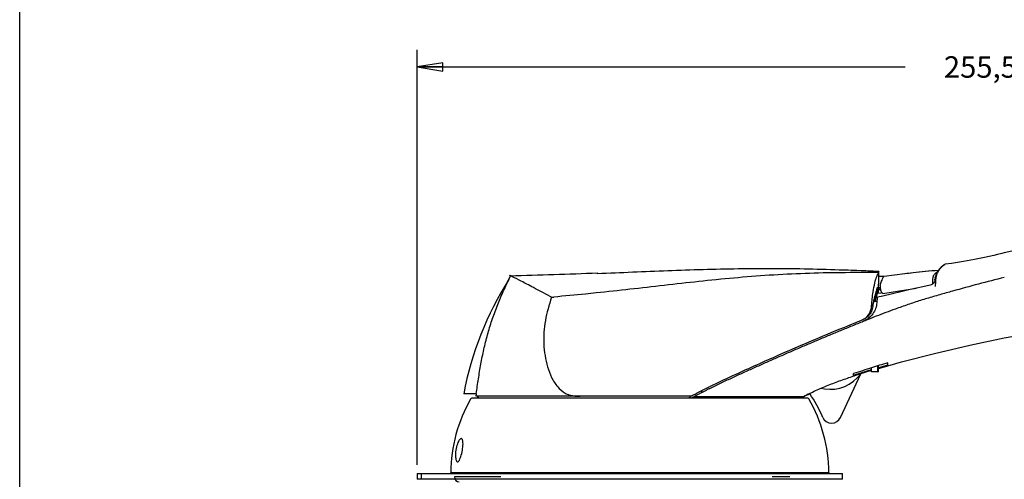
# Model space of a CAD drawing. Units: inches. Extents: x 0 to 34, y 0 to 22.
# Drawn here: x 0 to 7.2, y 8.7 to 12.1 of the extents above; entities that cross this region are included whole.
import ezdxf

# ---------------------------------------------------------------- set-up
doc = ezdxf.new("R2010")
doc.units = ezdxf.units.IN
doc.header["$LTSCALE"] = 1.87
doc.header["$MEASUREMENT"] = 0
doc.layers.get('0').update_dxf_attribs({"linetype": 'CONTINUOUS'})
doc.layers.add('1', color=7, linetype='CONTINUOUS')
doc.styles.get("Standard").update_dxf_attribs({"font": 'txt', "width": 0.8})
doc.dimstyles.new('DIMSTYLE_1', dxfattribs={"dimtxt": 0.15625, "dimasz": 0.1875, "dimexe": 0.18, "dimexo": 0.0625, "dimgap": 0.09, "dimtad": 0, "dimtih": 1, "dimtoh": 1, "dimlfac": 1.111111, "dimzin": 4, "dimdsep": 46, "dimtxsty": 'STANDARD', "dimblk": 'CLOSED', "dimblk1": 'CLOSED', "dimblk2": 'CLOSED', "dimcen": 0.09, "dimadec": 0, "dimazin": 0, "dimtfac": 1, "dimtofl": 0, "dimtmove": 0, "dimatfit": 3, "dimldrblk": 'CLOSED', "dimfxl": 1, "dimtolj": 1, "dimtzin": 4, "dimarcsym": 0})

# ---------------------------------------------------------------- blocks, each defined once
blk = doc.blocks.new('_CLOSED')
at = {"color": 0, "linetype": 'BYBLOCK'}
for p, q in [((0, 0), (-1, 0.167)), ((-1, 0.167), (-1, -0.167)), ((-1, -0.167), (0, 0)), ((-1, 0), (0, 0))]:
    blk.add_line(p, q, dxfattribs=at)
blk = doc.blocks.new('*D1')
at = {"color": 2, "linetype": 'CONTINUOUS'}
for p, q in [((2.8983, 8.8539), (2.8983, 11.8811)), ((11.953, 10.8226), (11.953, 11.8811)), ((2.8983, 11.7561), (6.4569, 11.7561)), ((11.953, 11.7561), (8.3944, 11.7561))]:
    blk.add_line(p, q, dxfattribs=at)
at = {"color": 2, "linetype": 'CONTINUOUS', "xscale": 0.1875, "yscale": 0.1875, "zscale": 0.1875, "rotation": 180}
blk.add_blockref('_CLOSED', (2.8983, 11.7561), dxfattribs=at)
at = {"color": 2, "linetype": 'CONTINUOUS', "xscale": 0.1875, "yscale": 0.1875, "zscale": 0.1875}
blk.add_blockref('_CLOSED', (11.953, 11.7561), dxfattribs=at)
at = {"color": 2, "linetype": 'CONTINUOUS', "insert": (7.4257, 11.8342), "char_height": 0.15625, "width": 1.78125, "attachment_point": 2, "line_spacing_factor": 0.9}
blk.add_mtext('255,54{\\Ftxt.shx;\\W1.000000;\\H0.156250; }[10.06]', dxfattribs=at)

msp = doc.modelspace()

# ---------------------------------------------------------------- linework, layer by layer
at = {"color": 7, "linetype": 'CONTINUOUS'}
msp.add_line((0, 0), (0, 22), dxfattribs=at)
at = {"layer": '1', "color": 7, "linetype": 'CONTINUOUS'}
for p, q in [((6.6249, 10.2658), (6.6018, 10.2635)), ((6.6521, 10.2683), (6.6249, 10.2658)), ((6.6986, 10.2724), (6.6521, 10.2683)), ((6.694, 10.266), (6.6826, 10.2431)), ((6.709, 10.2862), (6.6984, 10.2724)), ((6.7181, 10.2954), (6.709, 10.2862)), ((6.7246, 10.3016), (6.7195, 10.2969)), ((6.7474, 10.3169), (6.7479, 10.3171)), ((6.7938, 10.3239), (6.7478, 10.317)), ((6.7478, 10.317), (6.7478, 10.317)), ((3.5655, 10.2066), (3.5782, 10.2339)), ((4.213, 10.2483), (4.213, 10.2549)), ((6.2591, 10.2563), (6.2521, 10.2563)), ((6.2641, 10.1757), (6.2641, 10.2643)), ((6.3001, 10.2287), (6.2641, 10.2307)), ((6.3002, 10.2275), (6.2641, 10.2291)), ((6.3018, 10.2286), (6.3001, 10.2287)), ((6.3002, 10.2274), (6.3001, 10.2273)), ((6.3009, 10.2275), (6.3002, 10.2276)), ((6.3017, 10.2286), (6.3009, 10.2275)), ((6.4538, 10.2471), (6.3017, 10.2286)), ((6.5553, 10.2587), (6.4538, 10.2471)), ((6.5791, 10.2612), (6.5553, 10.2587)), ((6.6018, 10.2635), (6.5791, 10.2612)), ((6.6554, 10.2013), (6.6555, 10.191)), ((6.6624, 10.2336), (6.6631, 10.2345)), ((6.671, 10.1962), (6.6687, 10.1902)), ((6.6712, 10.197), (6.671, 10.1962)), ((6.671, 10.1962), (6.671, 10.1962)), ((6.6715, 10.1982), (6.6712, 10.197)), ((6.6742, 10.2132), (6.6715, 10.1982)), ((6.6723, 10.2018), (6.6715, 10.1981)), ((6.6723, 10.2018), (6.6734, 10.2091)), ((6.6826, 10.2431), (6.6742, 10.2132)), ((6.6786, 10.1903), (6.6801, 10.2075)), ((6.2456, 10.1248), (6.2529, 10.1257)), ((6.2529, 10.1038), (6.2529, 10.1257)), ((6.2641, 10.1755), (6.2626, 10.1735)), ((6.2743, 10.1631), (6.2747, 10.1646)), ((6.2942, 10.1034), (6.4141, 10.1234)), ((6.4141, 10.1234), (6.5394, 10.1431)), ((6.4923, 10.1321), (6.4242, 10.1161)), ((6.6374, 10.1652), (6.6374, 10.1652)), ((6.6687, 10.1902), (6.6626, 10.1805)), ((6.6761, 10.1542), (6.6786, 10.1903)), ((3.8776, 10.0764), (3.867, 10.0823)), ((3.8776, 10.0764), (3.8947, 10.078)), ((6.2393, 10.0565), (6.242, 10.0667)), ((6.242, 10.0667), (6.2433, 10.0715)), ((6.2452, 10.0789), (6.2433, 10.0715)), ((6.2796, 10.1075), (6.2529, 10.1038)), ((6.2874, 10.1086), (6.2796, 10.1075)), ((6.239, 10.0452), (6.2326, 10.0439)), ((6.2454, 10.0465), (6.239, 10.0452)), ((6.2496, 10.0474), (6.2454, 10.0465)), ((6.1505, 9.9013), (6.1669, 9.9078)), ((6.1418, 9.8978), (6.1504, 9.9013)), ((6.2114, 9.5479), (6.207, 9.5465)), ((6.2114, 9.532), (6.2114, 9.5621)), ((6.2613, 9.557), (6.287, 9.5647)), ((6.287, 9.5647), (6.4301, 9.6048)), ((6.3283, 9.5984), (6.3283, 9.5823)), ((5.9842, 9.1993), (6.1335, 9.5193)), ((6.0803, 9.5065), (6.0803, 9.5195)), ((6.084, 9.5078), (6.0803, 9.5065)), ((6.0816, 9.5026), (6.0854, 9.5039)), ((6.2081, 9.5425), (6.2114, 9.5435)), ((6.2612, 9.532), (6.2114, 9.532)), ((5.8421, 9.4126), (5.8681, 9.4086)), ((3.3304, 9.3725), (3.2374, 9.3725)), ((5.7452, 9.3406), (3.2973, 9.3406)), ((3.3279, 9.3548), (3.3304, 9.3725)), ((4.8959, 9.3548), (3.3279, 9.3548)), ((3.335, 9.3548), (3.3456, 9.3406)), ((4.8748, 9.3429), (4.8707, 9.3406)), ((4.8957, 9.3548), (4.8853, 9.3489)), ((4.9045, 9.3453), (4.8962, 9.3406)), ((4.9149, 9.3513), (4.9045, 9.3453)), ((5.71, 9.3513), (4.9149, 9.3513)), ((4.9737, 9.3966), (4.9708, 9.382)), ((5.7082, 9.343), (5.7144, 9.3513)), ((5.7082, 9.343), (5.7082, 9.3406)), ((5.71, 9.3513), (5.7101, 9.3513)), ((5.7144, 9.3513), (5.7101, 9.3513)), ((2.8983, 8.7914), (2.8983, 8.7489)), ((2.8983, 8.7914), (5.9996, 8.7914)), ((2.9268, 8.7914), (2.9268, 8.7489)), ((3.1425, 8.7985), (3.1418, 8.7914)), ((3.1425, 8.7985), (5.9, 8.7985)), ((3.507, 8.7666), (3.1695, 8.7666)), ((5.6139, 8.7666), (5.4862, 8.7666)), ((5.9, 8.7985), (5.9006, 8.7919)), ((5.9996, 8.7489), (5.9996, 8.7914)), ((5.9996, 8.7489), (2.8983, 8.7489))]:
    msp.add_line(p, q, dxfattribs=at)
for points in [[(11.8406, 10.932), (10.5832, 10.9078), (9.4913, 10.8279), (8.4076, 10.6725), (7.1787, 10.3997)], [(7.1027, 10.3816), (7.0354, 10.367), (6.9606, 10.3523), (6.88, 10.3378), (6.7938, 10.3239)], [(7.1787, 10.3997), (7.1604, 10.3952), (7.1302, 10.3879), (7.1027, 10.3816)], [(6.7191, 10.2965), (6.7067, 10.2836), (6.694, 10.266)], [(6.7384, 10.3121), (6.7298, 10.3059), (6.7191, 10.2965)], [(6.7475, 10.317), (6.7436, 10.3154), (6.7384, 10.3121)], [(6.7434, 10.3152), (6.7422, 10.3146), (6.7397, 10.313)], [(6.6374, 10.1652), (6.5839, 10.1535), (6.4923, 10.1321)], [(6.6626, 10.1805), (6.6547, 10.173), (6.6459, 10.1679), (6.6374, 10.1652)], [(7.1787, 9.7808), (8.1559, 9.9509), (9.2478, 10.0761), (10.4655, 10.149), (11.8185, 10.1724)], [(6.4242, 10.1161), (6.3635, 10.1018), (6.2941, 10.0855), (6.2549, 10.0765)], [(6.4301, 9.6048), (6.669, 9.6663), (6.9281, 9.7271), (7.1787, 9.7808)]]:
    msp.add_lwpolyline(points, dxfattribs=at)
for centre, radius, start, end in [((6.8219, 10.1963), 0.1422, 149.92418, 155.93767), ((5.5878, 8.9296), 2.3917, 147.72984, 169.32807), ((9.2383, -13.3496), 23.7604, 96.58526, 96.73008), ((6.8664, 10.1758), 0.1958, 169.68468, 169.999), ((6.8623, 10.1765), 0.1917, 168.81534, 169.68658), ((6.8564, 10.1777), 0.1857, 167.77141, 168.81598), ((6.9092, 10.1822), 0.2305, 173.36887, 173.56049), ((6.9126, 10.1819), 0.2339, 173.56036, 173.69793), ((6.7696, 10.1597), 0.1298, 125.86076, 127.70927), ((8.6368, -10.4959), 20.7764, 96.52858, 96.55912), ((6.2808, 10.146), 0.0181, 253.34785, 257.65638), ((6.2809, 10.1465), 0.0186, 257.65669, 262.24892), ((4.7264, 10.3946), 1.5407, 345.79953, 348.42674), ((6.7972, 9.9532), 0.5718, 167.67095, 170.88073), ((6.7942, 9.9533), 0.5689, 167.07652, 167.61138), ((6.7518, 9.963), 0.5254, 166.58404, 167.0759), ((6.6769, 9.9811), 0.4483, 165.19639, 166.61724), ((7.5146, 9.9451), 1.2692, 174.87633, 175.83852), ((6.4838, 10.0196), 0.2457, 159.95276, 161.70263), ((7.7989, 9.9131), 1.5908, 176.33941, 176.49066), ((6.0981, 10.0229), 0.122, 353.57308, 355.74525), ((7.2662, 9.9361), 1.0493, 175.59555, 175.74815), ((6.0943, 10.0172), 0.1168, 291.64271, 303.05412), ((9.4312, 1.6146), 8.9125, 110.95313, 111.48536), ((8.6062, 2.0029), 7.9297, 107.57865, 108.57488), ((8.9484, 0.9216), 9.0637, 106.80214, 107.57608), ((8.4947, 1.9927), 7.8927, 105.93109, 106.43789), ((5.91, 9.68), 0.2746, 261.23225, 323.81116), ((7.9046, 3.9509), 5.8475, 106.87729, 108.14019), ((7.7749, 4.3538), 5.4201, 106.8017, 108.16251), ((4.2514, 8.7858), 1.1091, 150.30077, 179.34308), ((3.2973, 9.33), 0.0106, 90, 150.30077), ((4.0733, 9.6124), 0.2572, 263.71426, 264.42065), ((2.9312, 12.7945), 3.9612, 299.38361, 299.558), ((8.4503, 3.1006), 7.1937, 119.4903, 119.61128), ((6.9921, 6.9208), 2.7458, 116.66982, 117.73184), ((5.7452, 9.33), 0.0106, 29.69923, 90), ((4.791, 8.7858), 1.1091, 0.65692, 29.69923), ((4.7915, 8.7324), 1.1622, 23.76424, 33.52582), ((5.92, 9.2293), 0.0709, 203.76424, 335), ((3.2049, 8.7666), 0.0354, 181.3555, 270)]:
    msp.add_arc(centre, radius, start, end, dxfattribs=at)
for centre, start_param, end_param in [((1.373, 3.51), -1.500114, -1.499622), ((1.373, 13.7191), -1.609513, -1.60878), ((1.373, 3.51), -1.506253, -1.505779), ((1.373, 13.7191), -1.615657, -1.615166)]:
    msp.add_ellipse(centre, major_axis=(0, 93.367), ratio=0.052408, start_param=start_param, end_param=end_param, dxfattribs=at)
for points, knots in [([(6.2641, 10.2643), (6.1787, 10.2677), (6.0078, 10.2748), (5.7514, 10.2824), (5.4949, 10.2855), (5.2384, 10.2839), (4.9819, 10.278), (4.6401, 10.266), (4.3839, 10.2548), (4.213, 10.2483)], [0, 0, 0, 0, 0.125, 0.25, 0.375, 0.500001, 0.625001, 0.750001, 1, 1, 1, 1]), ([(6.697, 10.2723), (6.6663, 10.2697), (6.6051, 10.2642), (6.5441, 10.2575), (6.5136, 10.254)], [0, 0, 0, 0, 0.500266, 1, 1, 1, 1]), ([(6.6812, 10.2387), (6.6824, 10.2418), (6.6867, 10.2524), (6.6925, 10.2624), (6.6973, 10.2691)], [0, 0, 0, 0, 0.284169, 1, 1, 1, 1]), ([(6.6989, 10.2676), (6.7025, 10.2738), (6.7097, 10.2845), (6.7237, 10.299), (6.7333, 10.3076), (6.7392, 10.3119)], [0, 0, 0, 0, 0.357706, 0.637638, 1, 1, 1, 1]), ([(6.7392, 10.3119), (6.7402, 10.3126), (6.7428, 10.3145), (6.7456, 10.3161), (6.7474, 10.3169)], [0, 0, 0, 0, 0.391408, 1, 1, 1, 1]), ([(3.3288, 9.3725), (3.3339, 9.4087), (3.3443, 9.4811), (3.3621, 9.5893), (3.3835, 9.6968), (3.4054, 9.7855), (3.4259, 9.8555), (3.4427, 9.9077), (3.4608, 9.9594), (3.4802, 10.0104), (3.501, 10.0615), (3.5184, 10.1022), (3.5342, 10.1377), (3.5444, 10.1606), (3.5725, 10.2217), (3.5655, 10.2066)], [0, 0, 0, 0, 0.125882, 0.251713, 0.37749, 0.503222, 0.566084, 0.628938, 0.691778, 0.754597, 0.817379, 0.880073, 0.911352, 0.94252, 1, 1, 1, 1]), ([(3.867, 10.0823), (3.846, 10.0938), (3.8057, 10.1157), (3.7504, 10.1452), (3.6969, 10.1731), (3.6562, 10.1943), (3.5525, 10.247), (3.5782, 10.2339)], [0, 0, 0, 0, 0.220483, 0.418006, 0.590149, 0.734616, 1, 1, 1, 1]), ([(3.5782, 10.2339), (3.6837, 10.2367), (3.8954, 10.2425), (4.1069, 10.2505), (4.213, 10.2549)], [0, 0, 0, 0, 0.498687, 1, 1, 1, 1]), ([(6.2521, 10.2563), (6.1644, 10.2565), (5.9891, 10.2566), (5.7266, 10.2511), (5.4656, 10.238), (5.1226, 10.211), (4.7844, 10.173), (4.4502, 10.1345), (4.285, 10.1166), (4.2028, 10.1082)], [0, 0, 0, 0, 0.127959, 0.255726, 0.382974, 0.509269, 0.757595, 0.879435, 1, 1, 1, 1]), ([(6.2113, 10.0147), (6.2135, 10.0484), (6.2189, 10.1046), (6.2323, 10.174), (6.2448, 10.2175), (6.2529, 10.2386), (6.2565, 10.2463)], [0, 0, 0, 0, 0.427981, 0.71374, 0.893091, 1, 1, 1, 1]), ([(6.2591, 10.2563), (6.259, 10.2549), (6.2586, 10.2525), (6.2581, 10.2496), (6.2573, 10.2476), (6.2567, 10.2467), (6.2565, 10.2463)], [0, 0, 0, 0, 0.410677, 0.688986, 0.859163, 1, 1, 1, 1]), ([(6.2641, 10.2643), (6.2638, 10.2639), (6.2619, 10.2614), (6.2603, 10.2586), (6.2591, 10.2563)], [0, 0, 0, 0, 0.169052, 1, 1, 1, 1]), ([(6.2747, 10.1646), (6.2774, 10.1741), (6.2823, 10.1899), (6.2898, 10.209), (6.2954, 10.2204), (6.2986, 10.2257), (6.3, 10.2272)], [0, 0, 0, 0, 0.438217, 0.728986, 0.907692, 1, 1, 1, 1]), ([(7.1787, 10.2208), (7.1157, 10.205), (6.9898, 10.1727), (6.833, 10.1303), (6.7081, 10.0949), (6.6147, 10.0679), (6.5218, 10.039), (6.4607, 10.0175), (6.4301, 10.0068)], [0, 0, 0, 0, 0.250351, 0.500538, 0.625527, 0.750413, 0.875304, 1, 1, 1, 1]), ([(6.6624, 10.2336), (6.662, 10.2331), (6.6612, 10.2314), (6.6602, 10.2284), (6.6591, 10.2245), (6.6576, 10.2183), (6.6562, 10.2105), (6.6555, 10.2042), (6.6554, 10.2013)], [0, 0, 0, 0, 0.064432, 0.16217, 0.286463, 0.429839, 0.738337, 1, 1, 1, 1]), ([(6.6631, 10.2345), (6.6655, 10.2378), (6.6736, 10.2479), (6.6831, 10.2569), (6.6902, 10.2624)], [0, 0, 0, 0, 0.311778, 1, 1, 1, 1]), ([(6.675, 10.217), (6.6754, 10.219), (6.6771, 10.2264), (6.6793, 10.2336), (6.6812, 10.2387)], [0, 0, 0, 0, 0.272074, 1, 1, 1, 1]), ([(6.6802, 10.2089), (6.6804, 10.2102), (6.681, 10.2153), (6.6819, 10.2204), (6.6826, 10.2241)], [0, 0, 0, 0, 0.264191, 1, 1, 1, 1]), ([(6.6826, 10.2241), (6.6832, 10.2271), (6.6855, 10.2374), (6.689, 10.2474), (6.6921, 10.2543)], [0, 0, 0, 0, 0.282487, 1, 1, 1, 1]), ([(6.2484, 10.1345), (6.2479, 10.133), (6.2457, 10.1261), (6.2438, 10.1191), (6.2423, 10.1137)], [0, 0, 0, 0, 0.22212, 1, 1, 1, 1]), ([(6.2529, 10.1257), (6.2521, 10.1237), (6.2486, 10.1138), (6.2456, 10.1038), (6.2435, 10.0957)], [0, 0, 0, 0, 0.202351, 1, 1, 1, 1]), ([(6.2538, 10.1496), (6.2533, 10.1485), (6.2514, 10.1435), (6.2497, 10.1385), (6.2484, 10.1345)], [0, 0, 0, 0, 0.220359, 1, 1, 1, 1]), ([(6.263, 10.1445), (6.2632, 10.1409), (6.2659, 10.1338), (6.2722, 10.1297), (6.2756, 10.1286)], [0, 0, 0, 0, 0.500002, 1, 1, 1, 1]), ([(6.2743, 10.1631), (6.2741, 10.1624), (6.2739, 10.1605), (6.2737, 10.1556), (6.2741, 10.1483), (6.2753, 10.1397), (6.2764, 10.1341), (6.2772, 10.1317)], [0, 0, 0, 0, 0.073388, 0.179183, 0.460045, 0.764819, 1, 1, 1, 1]), ([(6.2942, 10.1034), (6.2929, 10.1032), (6.2906, 10.1045), (6.2884, 10.1071), (6.2862, 10.1102), (6.2839, 10.1143), (6.2807, 10.1214), (6.2786, 10.1274), (6.2772, 10.1317)], [0, 0, 0, 0, 0.112227, 0.198472, 0.308997, 0.444534, 0.60488, 1, 1, 1, 1]), ([(6.6555, 10.191), (6.6555, 10.1895), (6.6557, 10.1841), (6.6561, 10.1787), (6.6567, 10.1748)], [0, 0, 0, 0, 0.282033, 1, 1, 1, 1]), ([(3.8776, 10.0764), (3.8589, 10.0211), (3.8349, 9.9368), (3.8209, 9.8215), (3.8198, 9.7355), (3.8283, 9.6508), (3.8463, 9.5686), (3.8756, 9.4908), (3.9049, 9.4438), (3.9224, 9.4232)], [0, 0, 0, 0, 0.257118, 0.384371, 0.510512, 0.635423, 0.758886, 0.880575, 1, 1, 1, 1]), ([(4.2028, 10.1082), (4.1771, 10.1055), (4.0744, 10.0951), (3.9717, 10.0852), (3.8947, 10.0779)], [0, 0, 0, 0, 0.250493, 1, 1, 1, 1]), ([(6.2423, 10.1137), (6.2418, 10.1116), (6.2394, 10.1023), (6.2373, 10.0929), (6.2357, 10.0855)], [0, 0, 0, 0, 0.221578, 1, 1, 1, 1]), ([(6.2393, 10.0565), (6.2391, 10.0559), (6.2385, 10.0538), (6.2378, 10.0516), (6.2372, 10.0501)], [0, 0, 0, 0, 0.277804, 1, 1, 1, 1]), ([(6.2505, 10.0968), (6.2501, 10.0955), (6.2482, 10.0896), (6.2464, 10.0836), (6.2452, 10.0789)], [0, 0, 0, 0, 0.222626, 1, 1, 1, 1]), ([(6.2549, 10.0765), (6.2543, 10.0763), (6.2532, 10.0743), (6.2522, 10.0708), (6.2512, 10.0651), (6.2508, 10.0608), (6.2506, 10.0584)], [0, 0, 0, 0, 0.103217, 0.309257, 0.614182, 1, 1, 1, 1]), ([(6.2488, 10.0371), (6.2468, 10.0086), (6.2269, 9.9504), (6.178, 9.9122), (6.1505, 9.9013)], [0, 0, 0, 0, 0.491982, 1, 1, 1, 1]), ([(6.158, 9.9193), (6.1733, 9.9293), (6.1994, 9.9566), (6.21, 9.9927), (6.2111, 10.0105)], [0, 0, 0, 0, 0.505916, 1, 1, 1, 1]), ([(6.2193, 10.0093), (6.2179, 9.9967), (6.2112, 9.9713), (6.1964, 9.9494), (6.1874, 9.9399)], [0, 0, 0, 0, 0.49073, 1, 1, 1, 1]), ([(6.235, 10.0458), (6.2348, 10.0456), (6.2341, 10.0448), (6.2333, 10.0441), (6.2326, 10.0439)], [0, 0, 0, 0, 0.294937, 1, 1, 1, 1]), ([(6.2372, 10.0501), (6.237, 10.0496), (6.2364, 10.0482), (6.2356, 10.0468), (6.235, 10.0458)], [0, 0, 0, 0, 0.287701, 1, 1, 1, 1]), ([(6.4301, 10.0068), (6.4149, 10.0014), (6.3526, 9.979), (6.2908, 9.9556), (6.2441, 9.9377)], [0, 0, 0, 0, 0.244103, 1, 1, 1, 1]), ([(4.909, 9.3623), (4.9193, 9.3681), (4.9551, 9.3881), (5.0437, 9.4327), (5.2282, 9.5193), (5.5966, 9.6842), (5.9185, 9.822), (6.1374, 9.9086)], [0, 0, 0, 0, 0.026936, 0.092699, 0.224225, 0.487277, 1, 1, 1, 1]), ([(6.1874, 9.9399), (6.1845, 9.9369), (6.1726, 9.9255), (6.158, 9.9168), (6.1465, 9.9122)], [0, 0, 0, 0, 0.251353, 1, 1, 1, 1]), ([(4.9708, 9.382), (4.9713, 9.3823), (4.9783, 9.3859), (4.9918, 9.3928), (5.0113, 9.4027), (5.0374, 9.4156), (5.0701, 9.4315), (5.1095, 9.4502), (5.1491, 9.4688), (5.1887, 9.4872), (5.2284, 9.5054), (5.2681, 9.5236), (5.3212, 9.5477), (5.3878, 9.5776), (5.4679, 9.6132), (5.5484, 9.6486), (5.6291, 9.6838), (5.7102, 9.7188), (5.7918, 9.7536), (5.8738, 9.7882), (5.9562, 9.8226), (6.0392, 9.8567), (6.1012, 9.8817), (6.1355, 9.8953), (6.1418, 9.8978)], [0, 0, 0, 0, 0.00137, 0.018617, 0.035865, 0.053113, 0.087608, 0.122103, 0.156599, 0.191094, 0.225589, 0.260084, 0.29458, 0.36357, 0.432561, 0.501551, 0.570542, 0.639533, 0.708523, 0.777514, 0.846504, 0.915495, 0.984485, 1, 1, 1, 1]), ([(5.7144, 9.3513), (5.7437, 9.3667), (5.8028, 9.3969), (5.8943, 9.4359), (5.9874, 9.4708), (6.0501, 9.4922), (6.0816, 9.5026)], [0, 0, 0, 0, 0.250006, 0.500001, 0.75, 1, 1, 1, 1]), ([(3.9224, 9.4232), (3.9377, 9.4052), (3.965, 9.3808), (4.0094, 9.3624), (4.0331, 9.3581), (4.0452, 9.3568)], [0, 0, 0, 0, 0.495807, 0.745901, 1, 1, 1, 1]), ([(4.0483, 9.3564), (4.0514, 9.3561), (4.0638, 9.3551), (4.0762, 9.3549), (4.0855, 9.3548)], [0, 0, 0, 0, 0.248396, 1, 1, 1, 1]), ([(4.9149, 9.3513), (4.9212, 9.3549), (4.9307, 9.3603), (4.9434, 9.3673), (4.9557, 9.374), (4.9649, 9.3789), (4.9708, 9.382)], [0, 0, 0, 0, 0.341554, 0.512973, 0.684391, 1, 1, 1, 1]), ([(3.1792, 8.9052), (3.178, 8.9201), (3.18, 8.9516), (3.1887, 8.9947), (3.2003, 9.0264), (3.2111, 9.0424), (3.2173, 9.0465), (3.2199, 9.0465)], [0, 0, 0, 0, 0.294861, 0.615899, 0.867552, 0.948886, 1, 1, 1, 1]), ([(3.2319, 9.0178), (3.2317, 9.0219), (3.2309, 9.0292), (3.2286, 9.0383), (3.2253, 9.0447), (3.2215, 9.0465), (3.2199, 9.0465)], [0, 0, 0, 0, 0.372239, 0.656855, 0.855669, 1, 1, 1, 1]), ([(3.1916, 8.8765), (3.1941, 8.8765), (3.2002, 8.8806), (3.2105, 8.8968), (3.2216, 8.9285), (3.2304, 8.9715), (3.2328, 9.0029), (3.2319, 9.0178)], [0, 0, 0, 0, 0.050066, 0.130649, 0.382602, 0.704554, 1, 1, 1, 1]), ([(3.1792, 8.9052), (3.1795, 8.9011), (3.1804, 8.8938), (3.1829, 8.8846), (3.1863, 8.8783), (3.19, 8.8765), (3.1916, 8.8765)], [0, 0, 0, 0, 0.372564, 0.657752, 0.857208, 1, 1, 1, 1])]:
    msp.add_open_spline(points, degree=3, knots=knots, dxfattribs=at)
for points in [[(6.2641, 10.2643), (6.1564, 10.2686), (6.0487, 10.2731), (5.9409, 10.2766)], [(6.3001, 10.2273), (6.3001, 10.2273), (6.3, 10.2273), (6.3, 10.2272)]]:
    msp.add_open_spline(points, degree=3, dxfattribs=at)

# ---------------------------------------------------------------- dimensions: what is measured, and where the dimension line sits
at = {"color": 2, "linetype": 'CONTINUOUS'}
dim = msp.add_linear_dim(base=(11.953, 11.7561), p1=(2.8983, 8.8539), p2=(11.953, 10.8226), dimstyle='DIMSTYLE_1', dxfattribs=at)
dim.commit()
dim.dimension.update_dxf_attribs({"geometry": '*D1', "text_midpoint": (7.2069, 11.7561), "dimtype": 160})

doc.saveas('drawing.dxf')
